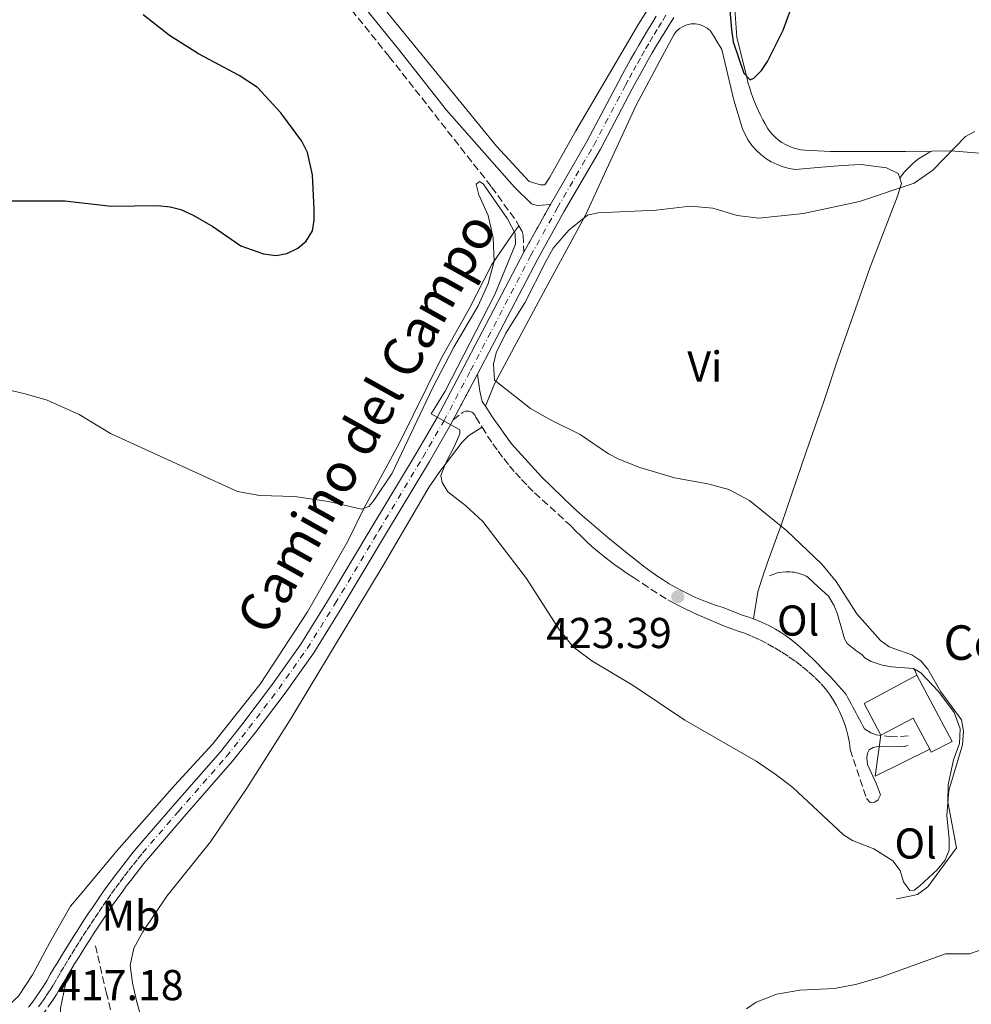
# Model space of a CAD drawing. Units: metres. Extents: x 573534 to 576979, y 4710316 to 4712664.
# Drawn here: x 576508 to 576729, y 4712255 to 4712484 of the extents above; entities that cross this region are included whole.
import ezdxf
from ezdxf.enums import TextEntityAlignment as Align

# ---------------------------------------------------------------- set-up
doc = ezdxf.new("R2010")
doc.units = ezdxf.units.M
doc.header["$MEASUREMENT"] = 0
for name, pattern in [('DGN Style 3', [2.435890702152634, 1.739921930109024, -0.6959687720436097]), ('DGN Style 4', [2.7856150101045474, 1.391937544087219, -0.6959687720436097, 0.001739921930109024, -0.6959687720436097]), ('DGN Style 5', [1.217945351076317, 0.5219765790327072, -0.6959687720436097])]:
    doc.linetypes.add(name, pattern=pattern)
for name, color, linetype, lineweight in [('Camino', 7, 'DGN Style 3', 0), ('Carretera', 9, 'Continuous', 0), ('Cierre de vial', 7, 'DGN Style 5', 0), ('corral', 7, 'Continuous', 0), ('Cota de punto acotado terreno', 7, 'Continuous', 0), ('Curva de nivel directora', 30, 'Continuous', 30), ('Curva de nivel intermedia', 30, 'Continuous', 0), ('Edificio', 1, 'Continuous', 13), ('Eje de carretera', 7, 'DGN Style 4', 0), ('Etiqueta de uso rústico', 92, 'Continuous', 0), ('Línea de asfalto', 7, 'Continuous', 13), ('Línea de cambio de uso (parcela vista)', 92, 'Continuous', 0), ('Línea de muro de contención', 1, 'Continuous', 13), ('Margen derecho', 7, 'Continuous', 0), ('Muro-pared o tapia', 1, 'Continuous', 0), ('Muro-pared o tapia (cerramiento)', 1, 'Continuous', 0), ('Punto acotado terreno (símbolo)', 7, 'Continuous', 0), ('Vaguada', 142, 'DGN Style 3', 13)]:
    doc.layers.add(name, color=color, linetype=linetype, lineweight=lineweight)
doc.styles.add('Style-Arial', font='arial.ttf')

# ---------------------------------------------------------------- blocks, each defined once
blk = doc.blocks.new('5PATER')
at = {"layer": 'Punto acotado terreno (símbolo)', "linetype": 'Continuous', "lineweight": 0}
h = blk.add_hatch(color=51, dxfattribs=at)
edge = h.paths.add_edge_path()
edge.add_ellipse((0, 0), major_axis=(-0.1095731443231308, -0.1110710700762829), ratio=0.9994222409660317, start_angle=0, end_angle=360)

msp = doc.modelspace()

# ---------------------------------------------------------------- linework, layer by layer
at = {"layer": 'Camino', "color": 7, "linetype": 'DGN Style 3', "lineweight": 0, "extrusion": (-0.0406756122879896, -0.08706008318001243, 0.995372310485723), "elevation": -433290.3326311667, "flags": 128}
msp.add_lwpolyline([(-1472186.921184365, 4492584.249805169), (-1472186.921184365, 4492585.602654014)], dxfattribs=at)
at = {"layer": 'Camino', "color": 7, "linetype": 'DGN Style 3', "lineweight": 0}
for points in [[(576463.2399999984, 4712659.470000002, 430.8000000000028), (576465.9299999995, 4712653.980000001, 430.6199999999953), (576481.6099999992, 4712618.790000001, 429.6100000000008), (576485.6000000013, 4712609.440000001, 429.350000000006), (576487.5500000003, 4712606.27, 429.350000000006), (576500.0599999984, 4712590.180000001, 428.4600000000065), (576514.7699999983, 4712572.380000002, 427.5700000000071), (576521.760000002, 4712563.689999999, 426.679999999993), (576541.8399999985, 4712539.710000004, 425.5399999999937), (576565.2399999986, 4712510.540000001, 424.0200000000041), (576593.9299999994, 4712475.100000001, 422.7500000000001), (576617.6700000014, 4712444.869999999, 422.6199999999953), (576623.350000001, 4712436.99, 422.2400000000054), (576623.9699999979, 4712435.900000001, 422.300000000003)], [(576623.9699999979, 4712435.900000001, 422.300000000003), (576624.7399999968, 4712434.550000002, 422.3699999999955), (576624.9800000004, 4712433.66, 422.3699999999955), (576625.1399999993, 4712429.75, 422.4900000000054)], [(576608.7799999998, 4712390.86, 421.5899999999965), (576610.6499999985, 4712392.32, 421.5899999999965), (576610.9300000002, 4712392.560000001, 421.6100000000008), (576611.2600000009, 4712392.74, 421.6399999999995), (576611.6099999996, 4712392.860000002, 421.6600000000035), (576611.9800000007, 4712392.91, 421.6900000000023), (576612.3599999984, 4712392.890000002, 421.7200000000012), (576612.7199999982, 4712392.800000001, 421.7500000000002), (576613.0599999981, 4712392.650000001, 421.7700000000042), (576613.3700000009, 4712392.430000001, 421.8000000000029), (576613.629999998, 4712392.160000001, 421.8200000000072), (576613.8299999969, 4712391.850000001, 421.8300000000018), (576613.9799999989, 4712391.510000001, 421.8500000000058), (576615.4499999996, 4712389.170000001, 421.979999999996)], [(576615.4499999996, 4712389.170000001, 421.979999999996), (576616.7399999971, 4712387.119999999, 422.100000000006), (576617.9299999984, 4712385.34, 422.229999999996), (576619.1700000013, 4712383.600000001, 422.3699999999955), (576620.4600000009, 4712381.900000002, 422.4999999999999), (576621.7999999998, 4712380.230000001, 422.6300000000048), (576623.1900000002, 4712378.600000001, 422.7599999999948), (576624.6200000006, 4712377.020000001, 422.8899999999995), (576626.1000000003, 4712375.470000002, 423.0099999999947), (576627.6200000002, 4712373.970000002, 423.1399999999995), (576635.9899999987, 4712366.330000003, 423.8999999999942), (576637.1800000002, 4712365.090000001, 424.0099999999949), (576638.3999999983, 4712363.870000001, 424.100000000006), (576639.6499999977, 4712362.690000001, 424.179999999993), (576640.9200000018, 4712361.53, 424.2499999999999), (576642.2199999981, 4712360.410000001, 424.2899999999937), (576643.5500000003, 4712359.310000001, 424.3300000000018), (576644.8999999982, 4712358.24, 424.3500000000058), (576646.2699999983, 4712357.210000002, 424.3500000000058), (576647.670000002, 4712356.210000001, 424.3399999999965), (576649.0899999992, 4712355.24, 424.3200000000069), (576650.5399999997, 4712354.300000002, 424.2799999999989), (576658.4999999992, 4712349.100000001, 424.2799999999989), (576660.0599999971, 4712348.28, 424.270000000004), (576661.6399999997, 4712347.480000001, 424.270000000004), (576663.2199999976, 4712346.710000001, 424.2799999999989), (576664.8200000003, 4712345.949999999, 424.2799999999989), (576666.4299999997, 4712345.230000001, 424.2899999999937), (576668.0500000002, 4712344.529999999, 424.3000000000029), (576669.6799999997, 4712343.850000001, 424.3200000000069), (576671.3200000002, 4712343.190000001, 424.3300000000018), (576672.9699999975, 4712342.560000001, 424.3500000000058), (576674.6299999983, 4712341.960000002, 424.3800000000048), (576676.3000000002, 4712341.380000004, 424.4100000000035), (576678.1000000017, 4712340.640000001, 424.5000000000001), (576679.8699999999, 4712339.82, 424.5800000000018), (576681.6199999999, 4712338.950000001, 424.6399999999995), (576683.3200000009, 4712338.000000001, 424.6900000000023), (576684.9899999984, 4712336.99, 424.7200000000012), (576686.62, 4712335.92, 424.729999999996), (576688.2100000015, 4712334.790000001, 424.7200000000012), (576689.7499999994, 4712333.600000001, 424.6999999999971), (576691.2499999991, 4712332.340000001, 424.6600000000037), (576692.6999999997, 4712331.040000003, 424.6100000000007), (576694.1000000011, 4712329.680000002, 424.5299999999988), (576695.0899999992, 4712328.49, 424.4799999999959), (576696.0100000022, 4712327.260000001, 424.4100000000035), (576696.8599999994, 4712325.970000001, 424.3500000000058), (576697.6399999994, 4712324.640000001, 424.270000000004), (576698.3399999992, 4712323.26, 424.199999999997), (576698.9600000004, 4712321.850000001, 424.1100000000006), (576699.4999999992, 4712320.41, 424.029999999999), (576699.9599999996, 4712318.939999999, 423.9400000000024), (576700.3399999996, 4712317.439999999, 423.8399999999966), (576700.6399999991, 4712315.930000001, 423.7500000000001), (576700.8400000002, 4712314.400000001, 423.6399999999994), (576704.5799999975, 4712303.020000001, 422.8800000000047), (576705.4699999993, 4712302.130000001, 423.0099999999947), (576706.4499999983, 4712302.210000001, 423.0099999999947), (576707.260000002, 4712302.689999999, 423.0099999999947)], [(576714.2499999991, 4712317.570000002, 422.7599999999948), (576710.4299999992, 4712317.320000002, 422.7599999999948), (576706.8599999996, 4712317.810000001, 423.1399999999995), (576705.6399999993, 4712318.300000002, 423.3899999999995)]]:
    msp.add_polyline3d(points, dxfattribs=at)
at = {"layer": 'Carretera', "color": 9, "linetype": 'Continuous', "lineweight": 0}
for points in [[(576510.2499999991, 4712254.640000002, 419.2299999999959), (576511.1700000024, 4712255.820000002, 419.2200000000012), (576512.0599999996, 4712257.02, 419.2100000000065), (576512.9100000013, 4712258.250000001, 419.1999999999971), (576513.7199999981, 4712259.500000001, 419.2100000000065), (576514.4899999992, 4712260.779999999, 419.2200000000012), (576515.3299999974, 4712262.23, 419.1999999999971), (576516.1799999991, 4712263.67, 419.1900000000023), (576517.0399999997, 4712265.109999998, 419.1699999999983), (576517.9099999992, 4712266.540000001, 419.1600000000035), (576518.7800000008, 4712267.970000001, 419.1499999999942), (576519.6599999992, 4712269.390000002, 419.1399999999995), (576520.550000001, 4712270.810000001, 419.1300000000047), (576521.4499999996, 4712272.220000001, 419.1199999999953), (576522.3599999994, 4712273.630000002, 419.1100000000006), (576523.2800000003, 4712275.029999998, 419.1000000000058), (576524.199999999, 4712276.430000001, 419.0899999999965), (576525.1499999987, 4712277.849999999, 419.0800000000018), (576526.11, 4712279.26, 419.070000000007), (576527.0799999977, 4712280.660000001, 419.070000000007), (576528.0599999991, 4712282.060000001, 419.0899999999965), (576529.0599999982, 4712283.439999999, 419.1100000000006), (576530.0799999974, 4712284.82, 419.1399999999995), (576531.100000001, 4712286.180000001, 419.1699999999983), (576532.1400000005, 4712287.540000001, 419.2200000000012), (576533.190000001, 4712288.88, 419.2700000000041), (576534.2600000016, 4712290.220000001, 419.3399999999965), (576535.339999999, 4712291.540000002, 419.4100000000035), (576543.6700000018, 4712301.210000001, 419.2799999999988), (576554.7600000027, 4712313.890000002, 419.4700000000012), (576559.9600000017, 4712320.480000001, 419.6000000000058), (576566.8700000007, 4712329.58, 419.7899999999936), (576573.4100000008, 4712338.840000001, 419.9799999999959), (576579.8700000005, 4712349.210000002, 420.2299999999959), (576589.9899999992, 4712366.109999999, 420.679999999993), (576600.149999998, 4712383.060000001, 421.1199999999953), (576605.0199999985, 4712391.430000001, 421.570000000007), (576611.1999999988, 4712403.130000001, 421.820000000007), (576625.1399999997, 4712429.75, 422.4900000000052), (576631.3099999988, 4712440.850000001, 422.5599999999977), (576639.7600000021, 4712455.4, 422.9400000000023), (576647.1200000005, 4712469.300000002, 423.3899999999995), (576648.0300000003, 4712471.009999999, 423.4499999999971), (576648.9600000001, 4712472.720000001, 423.5200000000041), (576649.9099999999, 4712474.42, 423.5800000000018), (576650.86, 4712476.119999998, 423.6499999999942), (576651.8299999977, 4712477.800000002, 423.7100000000065), (576652.8200000001, 4712479.480000001, 423.7799999999989), (576653.8099999981, 4712481.15, 423.8399999999965), (576654.8200000006, 4712482.810000001, 423.8999999999942), (576655.8399999999, 4712484.470000002, 423.9600000000065)], [(576659.899999999, 4712484.189999999, 424.0200000000041), (576658.8799999997, 4712482.569999999, 423.9600000000065), (576657.8799999984, 4712480.939999999, 423.8999999999942), (576656.8799999993, 4712479.300000002, 423.8399999999965), (576655.8999999979, 4712477.660000001, 423.7799999999989), (576654.9300000002, 4712476, 423.7100000000065), (576653.9800000002, 4712474.34, 423.6499999999942), (576653.0300000003, 4712472.67, 423.5800000000018), (576652.1000000027, 4712471, 423.5200000000041), (576651.1900000006, 4712469.310000001, 423.4499999999971), (576650.280000001, 4712467.619999998, 423.3899999999995), (576642.8999999982, 4712453.659999999, 422.9400000000023), (576634.4299999991, 4712439.079999999, 422.5599999999977), (576628.3000000002, 4712428.050000001, 422.4900000000052), (576614.3700000006, 4712401.460000001, 421.820000000007), (576608.7800000004, 4712390.859999999, 421.5899999999965), (576608.1600000013, 4712389.689999999, 421.570000000007), (576603.2300000003, 4712381.230000001, 421.1199999999953), (576593.0599999981, 4712364.270000001, 420.679999999993), (576582.9300000004, 4712347.340000001, 420.2299999999959), (576576.3999999992, 4712336.86, 419.9799999999959), (576569.7600000007, 4712327.460000001, 419.7899999999936), (576562.8000000004, 4712318.279999999, 419.6000000000058), (576557.5199999987, 4712311.600000001, 419.4700000000012), (576546.3700000019, 4712298.859999999, 419.2799999999988), (576538.0900000005, 4712289.239999999, 419.4100000000035), (576537.0500000011, 4712287.970000001, 419.3399999999965), (576536.0000000006, 4712286.66, 419.2700000000041), (576534.969999998, 4712285.34, 419.2200000000012), (576533.9599999998, 4712284.020000001, 419.1699999999983), (576532.9499999996, 4712282.680000001, 419.1399999999995), (576531.9600000016, 4712281.329999999, 419.1100000000006), (576530.9800000004, 4712279.980000001, 419.0899999999965), (576530.0100000026, 4712278.609999999, 419.070000000007), (576529.0599999982, 4712277.23, 419.070000000007), (576528.1200000016, 4712275.849999999, 419.0800000000018), (576527.1900000018, 4712274.440000001, 419.0899999999965), (576526.2699999987, 4712273.060000001, 419.1000000000058), (576525.3700000001, 4712271.680000001, 419.1100000000006), (576524.4699999993, 4712270.290000002, 419.1199999999953), (576523.5799999975, 4712268.890000001, 419.1300000000047), (576522.699999999, 4712267.490000002, 419.1399999999995), (576521.8299999973, 4712266.09, 419.1499999999942), (576520.969999999, 4712264.680000001, 419.1600000000035), (576520.1099999985, 4712263.26, 419.1699999999983), (576519.2600000014, 4712261.840000001, 419.1900000000023), (576518.4299999998, 4712260.42, 419.1600000000035), (576517.5699999994, 4712258.949999998, 419.1399999999995), (576516.7600000025, 4712257.600000001, 419.1199999999953), (576515.8900000007, 4712256.250000001, 419.1100000000006), (576514.980000001, 4712254.939999999, 418.6999999999971)]]:
    msp.add_polyline3d(points, dxfattribs=at)
at = {"layer": 'Cierre de vial', "color": 7, "linetype": 'DGN Style 5', "lineweight": 0, "extrusion": (-0.002677928972687582, -0.004817668007119804, 0.9999848092703162), "elevation": -23824.59962909198, "flags": 128}
msp.add_lwpolyline([(576624.2037826785, 4712369.658179142), (576630.3739480105, 4712380.758307959)], dxfattribs=at)
at = {"layer": 'Cierre de vial', "color": 7, "linetype": 'DGN Style 5', "lineweight": 0, "extrusion": (-0.00895118912263381, -0.01697363232743101, 0.99981586905735), "elevation": -84726.21170810172, "flags": 128}
msp.add_lwpolyline([(-1688149.724685843, 4436448.743805733), (-1688149.724685843, 4436460.729672411)], dxfattribs=at)
at = {"layer": 'Cierre de vial', "color": 7, "linetype": 'DGN Style 5', "lineweight": 0}
msp.add_polyline3d([(576508.7100000008, 4712247.660000001, 419.3699999999955), (576509.8399999996, 4712248.790000003, 419.3200000000071), (576510.9400000015, 4712249.960000002, 419.2899999999937), (576512.0100000021, 4712251.15, 419.2599999999947), (576513.0399999982, 4712252.380000002, 419.229999999996), (576514.0199999993, 4712253.650000001, 419.2200000000012), (576514.9800000004, 4712254.939999999, 419.2100000000063), (576515.8900000001, 4712256.250000001, 419.1999999999972), (576516.760000002, 4712257.600000001, 419.2100000000063), (576517.5699999988, 4712258.949999999, 419.2200000000012), (576518.4299999994, 4712260.42, 419.1999999999972), (576519.2600000009, 4712261.840000002, 419.1900000000023)], dxfattribs=at)
at = {"layer": 'Curva de nivel directora', "color": 30, "linetype": 'Continuous', "lineweight": 30, "elevation": 425, "flags": 128}
for points in [[(576672.8200000001, 4712486.730000002), (576673.3099999996, 4712481.37), (576673.7099999996, 4712478.560000001), (576676.1900000006, 4712471.28), (576677.5999999989, 4712469.710000001), (576678.4999999997, 4712470.130000001), (576680.2499999999, 4712471.920000002), (576681.649999999, 4712474), (576685.2599999988, 4712481.210000001), (576689.9399999992, 4712494.039999999)], [(576499.779999999, 4712441.640000002), (576518.6799999997, 4712441.630000001), (576529.4600000001, 4712440.400000001), (576540.2699999993, 4712440.610000002), (576543.1100000002, 4712440.28), (576545.6000000002, 4712439.640000002), (576548.4199999988, 4712438.380000001), (576552.9800000008, 4712435.689999999), (576559.5199999987, 4712431.199999999), (576564.7800000003, 4712429.410000001), (576567.7199999996, 4712428.960000002), (576570.1600000004, 4712429.460000002), (576572.7399999998, 4712430.66), (576574.6699999988, 4712432.33), (576576.0900000003, 4712434.710000004), (576576.5099999984, 4712437.170000001), (576576.5199999994, 4712439.710000004), (576576.1500000006, 4712447.690000001), (576574.9300000003, 4712452.910000001), (576573.6799999987, 4712455.52), (576568.8199999993, 4712462.090000002), (576563.3399999987, 4712467.920000001), (576559.1499999999, 4712470.75), (576549.7099999984, 4712475.740000002), (576542.9899999995, 4712480.000000002), (576536.8699999996, 4712484.83)]]:
    msp.add_lwpolyline(points, dxfattribs=at)
at = {"layer": 'Curva de nivel intermedia', "color": 30, "linetype": 'Continuous', "lineweight": 0, "flags": 128}
for points, elevation in [([(576715.6200000015, 4712281.8), (576716.9699999993, 4712282.77), (576721.0100000005, 4712286.5), (576722.8000000009, 4712288.659999999), (576723.770000001, 4712291.08), (576723.7900000011, 4712293.579999999), (576723.200000001, 4712299.07), (576723.6799999994, 4712304.909999999), (576726.86, 4712315.510000001), (576727.1300000005, 4712318.65), (576726.640000001, 4712321.279999999), (576721.8200000019, 4712327.769999998), (576718.7999999999, 4712333.029999999), (576717.1900000006, 4712334.960000001), (576715.1299999999, 4712336.38), (576709.8800000015, 4712338.230000001), (576707.8499999997, 4712339.699999999), (576702.32, 4712345.899999999), (576697.5900000003, 4712353.37), (576694.2300000008, 4712357.359999999), (576686.0800000014, 4712365.21), (576677.4500000014, 4712372.140000001), (576672.6500000001, 4712374.749999999), (576667.7900000009, 4712376.019999999), (576660.0500000004, 4712377.439999999), (576652.0500000007, 4712379.84), (576647.1600000003, 4712381.73), (576644.7400000016, 4712383.009999998), (576638.2300000006, 4712387.51), (576631.1400000006, 4712390.92), (576626.7100000004, 4712393.529999999), (576618.350000001, 4712400.060000001), (576618.1100000017, 4712403.78), (576618.7199999997, 4712406.38), (576620.9500000004, 4712410.960000002), (576625.3800000006, 4712418), (576630.2000000018, 4712427.56), (576631.9400000008, 4712430.710000002), (576635.5599999996, 4712434.9), (576639.8800000001, 4712438.329999999), (576642.320000001, 4712438.859999998), (576655.8000000013, 4712439.489999999), (576663.6900000017, 4712440.460000002), (576668.9500000009, 4712439.99), (576674.5800000014, 4712438.289999999), (576679.6200000016, 4712437.63), (576689.9900000007, 4712438.760000001), (576702.9700000006, 4712441.53), (576715.6799999997, 4712445.759999999), (576720.0000000002, 4712448.79), (576727.5300000005, 4712456.57), (576729.7400000012, 4712457.779999999)], 420.0000000000001), ([(576493.7100000004, 4712400.600000001), (576509.5199999999, 4712396.9), (576514.5800000004, 4712395.439999999), (576522.0000000012, 4712392.099999999), (576529.27, 4712387.680000001), (576558.7400000008, 4712374.28), (576563.940000002, 4712373.33), (576571.9200000018, 4712373.100000001), (576579.8000000007, 4712371.939999999), (576587.5000000009, 4712370.130000002), (576589.2199999997, 4712370.789999999), (576590.3799999999, 4712372.17), (576594.5700000008, 4712378.529999999), (576603.9400000006, 4712398.239999999), (576608.9000000006, 4712407.710000002), (576614.5600000002, 4712417.289999999), (576616.8700000012, 4712422.49), (576618.2500000005, 4712427.640000001), (576618.0300000012, 4712433.079999999), (576616.850000001, 4712438.26), (576614.6900000019, 4712443.079999999), (576614.1100000008, 4712445.52), (576614.8799999997, 4712446.17), (576615.7000000001, 4712445.640000001), (576621.3500000006, 4712437.5), (576623.1200000008, 4712434.109999999), (576623.2300000003, 4712431.59), (576618.4200000003, 4712419.980000001), (576606.9300000013, 4712397.550000001), (576603.6400000012, 4712392.230000001), (576610.3199999998, 4712388.55), (576610.2900000009, 4712387.600000001), (576608.9699999999, 4712384.58), (576607.0200000008, 4712380.919999998), (576605.9200000011, 4712377.999999999), (576606.2200000006, 4712376.32), (576607.5000000013, 4712374.180000001), (576611.6000000007, 4712371.03), (576615.5999999995, 4712367.269999999), (576625.7300000016, 4712354.060000001), (576633.3300000011, 4712342.21), (576636.6000000011, 4712338.249999999), (576640.9199999995, 4712334.949999999), (576650.4700000006, 4712329.23), (576662.450000001, 4712321.239999999), (576679.0200000004, 4712311.699999999), (576683.3299999998, 4712308.76), (576687.5099999997, 4712305.589999998), (576699.28, 4712294.66), (576701.360000001, 4712293.269999998), (576706.3200000009, 4712291.350000001), (576710.7100000008, 4712288.579999999), (576712.4200000007, 4712286.350000001), (576713.1900000018, 4712283.720000001), (576714.6200000001, 4712281.739999999), (576715.6200000015, 4712281.8)], 420.0000000000001), ([(576730.7100000012, 4712267.76), (576728.4900000016, 4712267.009999999), (576722.9500000007, 4712267.039999999), (576707.89, 4712261.600000001), (576702.3300000011, 4712259.99), (576697.1600000011, 4712259.000000001), (576689.1600000014, 4712258.58), (576683.8300000007, 4712257.689999999), (576679.0400000005, 4712255.810000001), (576676.7899999997, 4712254.279999999)], 415)]:
    msp.add_lwpolyline(points, dxfattribs=dict(at, elevation=elevation))
at = {"layer": 'Edificio', "color": 51, "linetype": 'Continuous', "lineweight": 13, "elevation": 427.3999999999942, "flags": 128}
msp.add_lwpolyline([(576707.9500000002, 4712317.730000001), (576704.0300000003, 4712325.119999999), (576716.3099999996, 4712331.630000001)], dxfattribs=at)
at = {"layer": 'Edificio', "color": 51, "linetype": 'Continuous', "lineweight": 13, "extrusion": (0.1114080722948069, -0.1157240269177706, 0.9870137744841713), "elevation": -480656.6131578034, "flags": 128}
msp.add_lwpolyline([(3683679.061477927, 2956009.243607226), (3683681.316627148, 2956017.211950967), (3683673.181497958, 2956019.577553015)], dxfattribs=at)
at = {"layer": 'Edificio', "color": 1, "linetype": 'Continuous', "lineweight": 13}
msp.add_polyline3d([(576719.2599999999, 4712314.460000001, 425.7400000000052), (576715.4299999997, 4712321.689999999, 427.0200000000041), (576707.9500000002, 4712317.730000001, 427.3999999999942), (576704.0300000003, 4712325.119999999, 427.3999999999942), (576716.3099999996, 4712331.630000001, 427.3999999999942), (576724.4299999997, 4712316.300000001, 425.6199999999953), (576719.6299999999, 4712313.76, 425.6199999999953)], close=True, dxfattribs=at)
at = {"layer": 'Edificio', "color": 51, "linetype": 'Continuous', "lineweight": 13}
msp.add_polyline3d([(576716.3099999996, 4712331.630000001, 427.3999999999942), (576724.4299999997, 4712316.300000001, 425.6199999999953), (576719.6299999999, 4712313.76, 425.6199999999953), (576719.2599999999, 4712314.460000001, 425.7400000000052)], dxfattribs=at)
at = {"layer": 'Eje de carretera', "color": 7, "linetype": 'DGN Style 4', "lineweight": 0}
msp.add_polyline3d([(576512.6, 4712254.730000001, 418.2400000000052), (576513.5199999987, 4712255.980000001, 418.9499999999972), (576514.3999999971, 4712257.25, 419.1600000000036), (576515.2399999975, 4712258.550000001, 419.1600000000036), (576516.030000001, 4712259.87, 419.1799999999931), (576516.8799999983, 4712261.32, 419.1999999999972), (576517.7199999986, 4712262.76, 419.1900000000023), (576518.5799999969, 4712264.190000001, 419.1699999999983), (576519.4400000019, 4712265.61, 419.1600000000036), (576520.3099999991, 4712267.029999999, 419.1499999999942), (576521.1799999987, 4712268.439999999, 419.1399999999994), (576522.0700000006, 4712269.850000001, 419.1300000000047), (576522.9600000001, 4712271.250000002, 419.1199999999953), (576523.8699999999, 4712272.65, 419.1100000000007), (576524.7800000019, 4712274.040000001, 419.1000000000058), (576525.6999999982, 4712275.430000002, 419.0899999999966), (576526.6399999993, 4712276.850000001, 419.0800000000019), (576527.579999998, 4712278.25, 419.070000000007), (576528.5500000003, 4712279.640000002, 419.070000000007), (576529.5199999983, 4712281.02, 419.0899999999966), (576530.5100000005, 4712282.390000002, 419.1100000000007), (576531.510000002, 4712283.750000001, 419.1399999999994), (576532.5300000011, 4712285.100000001, 419.1699999999983), (576533.559999997, 4712286.439999999, 419.2200000000012), (576534.600000001, 4712287.77, 419.2700000000042), (576535.6499999971, 4712289.090000001, 419.3399999999966), (576536.7100000009, 4712290.390000002, 419.4100000000035), (576545.0199999991, 4712300.040000001, 419.2799999999988), (576556.1399999991, 4712312.75, 419.4700000000012), (576561.3799999984, 4712319.380000002, 419.600000000006), (576568.3099999975, 4712328.520000001, 419.7899999999938), (576574.899999999, 4712337.850000001, 419.9799999999959), (576581.3999999989, 4712348.27, 420.229999999996), (576591.530000001, 4712365.189999999, 420.679999999993), (576601.6899999998, 4712382.140000001, 421.1199999999956), (576606.5899999995, 4712390.560000001, 421.570000000007), (576612.7899999976, 4712402.300000003, 421.8200000000072), (576626.7199999995, 4712428.900000001, 422.4900000000054), (576632.8700000006, 4712439.970000002, 422.5599999999978), (576641.3299999986, 4712454.529999999, 422.9400000000023), (576648.699999998, 4712468.460000002, 423.3899999999995), (576649.61, 4712470.16, 423.4499999999972), (576650.5300000008, 4712471.859999999, 423.5200000000042), (576651.4699999974, 4712473.550000001, 423.5800000000018), (576652.4200000018, 4712475.230000002, 423.6499999999942), (576653.3799999984, 4712476.900000001, 423.7100000000063), (576654.3599999996, 4712478.570000002, 423.7799999999988), (576655.3500000021, 4712480.230000002, 423.8399999999966), (576656.3500000013, 4712481.87, 423.8999999999942), (576657.3599999994, 4712483.52, 423.9600000000065), (576658.3899999997, 4712485.150000001, 424.0200000000041)], dxfattribs=at)
at = {"layer": 'Línea de asfalto', "color": 7, "linetype": 'Continuous', "lineweight": 13}
for points in [[(576614.37, 4712401.460000002, 421.8200000000072), (576628.2999999997, 4712428.050000002, 422.4900000000054), (576634.4299999987, 4712439.08, 422.5599999999978), (576642.8999999977, 4712453.66, 422.9400000000023), (576650.2800000005, 4712467.619999999, 423.3899999999995), (576651.1900000002, 4712469.310000001, 423.4499999999972), (576652.1000000021, 4712471.000000001, 423.5200000000042), (576653.0299999998, 4712472.67, 423.5800000000018), (576653.9799999996, 4712474.34, 423.6499999999942), (576654.9299999997, 4712476.000000001, 423.7100000000063), (576655.8999999975, 4712477.660000001, 423.7799999999988), (576656.8799999988, 4712479.300000003, 423.8399999999966), (576657.8799999978, 4712480.940000001, 423.8999999999942), (576658.8799999993, 4712482.57, 423.9600000000065), (576659.8999999985, 4712484.190000001, 424.0200000000041)], [(576631.3099999982, 4712440.850000001, 422.5599999999978), (576639.7600000016, 4712455.400000001, 422.9400000000023), (576647.1199999999, 4712469.300000002, 423.3899999999995), (576648.0299999998, 4712471.01, 423.4499999999972), (576648.9599999995, 4712472.720000002, 423.5200000000042), (576649.9099999995, 4712474.420000001, 423.5800000000018), (576650.8599999994, 4712476.119999999, 423.6499999999942), (576651.8299999973, 4712477.800000003, 423.7100000000063), (576652.8199999996, 4712479.480000001, 423.7799999999988), (576653.8099999976, 4712481.15, 423.8399999999966), (576654.8200000001, 4712482.810000001, 423.8999999999942), (576655.8399999995, 4712484.470000003, 423.9600000000065)], [(576510.2499999986, 4712254.640000002, 419.229999999996), (576511.1700000018, 4712255.820000002, 419.2200000000012), (576512.0599999991, 4712257.020000001, 419.2100000000063), (576512.9100000008, 4712258.250000002, 419.1999999999972), (576513.7199999976, 4712259.500000001, 419.2100000000063), (576514.4899999987, 4712260.779999999, 419.2200000000012), (576515.3299999969, 4712262.230000001, 419.1999999999972), (576516.1799999987, 4712263.67, 419.1900000000023), (576517.0399999992, 4712265.109999999, 419.1699999999983), (576517.9099999985, 4712266.540000002, 419.1600000000036), (576518.7800000003, 4712267.970000001, 419.1499999999942), (576519.6599999988, 4712269.390000002, 419.1399999999994), (576520.5500000005, 4712270.810000001, 419.1300000000047), (576521.4499999991, 4712272.220000002, 419.1199999999953), (576522.3599999989, 4712273.630000002, 419.1100000000007), (576523.2799999998, 4712275.029999999, 419.1000000000058), (576524.1999999983, 4712276.430000001, 419.0899999999966), (576525.1499999983, 4712277.850000001, 419.0800000000019), (576526.1099999994, 4712279.26, 419.070000000007), (576527.0799999973, 4712280.660000003, 419.070000000007), (576528.0599999985, 4712282.060000001, 419.0899999999966), (576529.0599999976, 4712283.439999999, 419.1100000000007), (576530.0799999969, 4712284.820000002, 419.1399999999994), (576531.1000000006, 4712286.180000001, 419.1699999999983), (576532.1399999999, 4712287.540000002, 419.2200000000012), (576533.1900000006, 4712288.880000001, 419.2700000000042), (576534.2600000012, 4712290.220000002, 419.3399999999966), (576535.3399999985, 4712291.540000003, 419.4100000000035), (576543.6700000013, 4712301.210000002, 419.2799999999988), (576554.7600000022, 4712313.890000002, 419.4700000000012), (576559.9600000012, 4712320.480000001, 419.600000000006), (576566.8700000002, 4712329.580000001, 419.7899999999938), (576573.4100000004, 4712338.840000001, 419.9799999999959), (576579.87, 4712349.210000004, 420.229999999996), (576589.9899999987, 4712366.11, 420.679999999993), (576600.1499999977, 4712383.060000002, 421.1199999999956), (576605.019999998, 4712391.430000001, 421.570000000007), (576611.1999999983, 4712403.130000002, 421.8200000000072), (576625.1399999993, 4712429.75, 422.4900000000054)], [(576519.2600000009, 4712261.840000002, 419.1900000000023), (576520.109999998, 4712263.260000001, 419.1699999999983), (576520.9699999986, 4712264.680000001, 419.1600000000036), (576521.8299999969, 4712266.090000001, 419.1499999999942), (576522.6999999986, 4712267.490000002, 419.1399999999994), (576523.579999997, 4712268.890000002, 419.1300000000047), (576524.4699999989, 4712270.290000003, 419.1199999999953), (576525.3699999996, 4712271.680000001, 419.1100000000007), (576526.2699999983, 4712273.060000002, 419.1000000000058), (576527.1900000012, 4712274.440000001, 419.0899999999966), (576528.120000001, 4712275.850000001, 419.0800000000019), (576529.0599999976, 4712277.230000001, 419.070000000007), (576530.0100000021, 4712278.609999999, 419.070000000007), (576530.98, 4712279.980000002, 419.0899999999966), (576531.9600000011, 4712281.33, 419.1100000000007), (576532.9499999991, 4712282.680000001, 419.1399999999994), (576533.9599999995, 4712284.020000001, 419.1699999999983), (576534.9699999975, 4712285.34, 419.2200000000012), (576536.0000000001, 4712286.660000001, 419.2700000000042), (576537.0500000007, 4712287.970000001, 419.3399999999966), (576538.0900000001, 4712289.24, 419.4100000000035), (576546.3700000015, 4712298.86, 419.2799999999988), (576557.5199999983, 4712311.600000001, 419.4700000000012), (576562.7999999999, 4712318.279999999, 419.600000000006), (576569.7600000004, 4712327.460000002, 419.7899999999938), (576576.3999999987, 4712336.86, 419.9799999999959), (576582.9299999999, 4712347.340000002, 420.229999999996), (576593.0599999976, 4712364.270000001, 420.679999999993), (576603.23, 4712381.230000001, 421.1199999999956), (576608.1600000008, 4712389.689999999, 421.570000000007), (576608.7799999998, 4712390.86, 421.5899999999965)]]:
    msp.add_polyline3d(points, dxfattribs=at)
at = {"layer": 'Línea de cambio de uso (parcela vista)', "color": 92, "linetype": 'Continuous', "lineweight": 0}
for points in [[(576535.6699999999, 4712560.029999999, 425.4100000000035), (576537.7800000003, 4712557.92, 425.1600000000035), (576548.9100000003, 4712541.66, 424.1399999999995), (576570.4500000002, 4712514.439999999, 423.5099999999948), (576592.3099999996, 4712486.810000001, 422.75), (576618.8099999996, 4712454.380000001, 422.3699999999953), (576626.3700000001, 4712446.17, 422.3699999999953), (576628.9699999997, 4712445.359999999, 422.3699999999953), (576630.0199999996, 4712445.359999999, 422.3699999999953), (576631.1600000003, 4712447.15, 422.3699999999953), (576637.1799999997, 4712457.880000001, 422.8699999999953), (576651.4800000004, 4712482.26, 423.8899999999995), (576664.0800000001, 4712502.49, 425.0299999999989), (576669.5999999996, 4712512.730000001, 425.9199999999983), (576672.2000000002, 4712517.369999999, 426.179999999993), (576680.4900000002, 4712531.59, 427.8300000000018), (576689.3499999996, 4712549.230000001, 428.4600000000065), (576696.0899999999, 4712561.09, 429.2200000000012), (576703.9800000004, 4712572.470000001, 429.7299999999959), (576708.2599999999, 4712579.619999999, 430.7799999999989)], [(576719.7699999996, 4712453.189999999, 421.8899999999995), (576713.6399999997, 4712453.119999999, 422.7799999999989), (576696.2300000004, 4712453.07, 424.3099999999977), (576690.2999999998, 4712453.380000001, 425.1999999999971), (576689.3600000005, 4712453.5, 425.2700000000041), (576688.4400000004, 4712453.710000001, 425.3500000000058), (576687.54, 4712453.980000001, 425.429999999993), (576686.6600000003, 4712454.33, 425.5099999999948), (576685.8099999996, 4712454.74, 425.6000000000058), (576685, 4712455.230000001, 425.679999999993), (576684.2300000004, 4712455.77, 425.7599999999948), (576683.5, 4712456.380000001, 425.8500000000058), (576682.8300000001, 4712457.039999999, 425.929999999993), (576682.2100000001, 4712457.75, 426.0099999999948), (576681.6500000004, 4712458.52, 426.0899999999965), (576681.0899999999, 4712459.49, 426.0800000000018), (576680.5499999998, 4712460.49, 426.0800000000018), (576680.04, 4712461.5, 426.0899999999965), (576679.5499999998, 4712462.52, 426.1000000000058), (576679.0899999999, 4712463.550000001, 426.1199999999953), (576678.6500000004, 4712464.59, 426.1399999999995), (576678.25, 4712465.65, 426.1699999999983), (576677.8700000001, 4712466.710000001, 426.1999999999971), (576677.5199999996, 4712467.779999999, 426.2400000000052), (576677.1900000004, 4712468.869999999, 426.2899999999936), (576676.9000000004, 4712469.960000001, 426.3399999999965), (576674.5599999996, 4712479.66, 426.7200000000012), (576673.8600000005, 4712489.430000001, 426.9700000000012)], [(576616.2300000004, 4712394.029999999, 421.8500000000058), (576618.3399999999, 4712399.230000001, 420.9600000000065), (576621.7599999999, 4712405.57, 420.6999999999971), (576630.2100000001, 4712421.42, 420.9600000000065), (576639.4699999997, 4712438.33, 421.7200000000012), (576645.6500000004, 4712451.82, 422.8600000000006), (576651.1799999997, 4712463.850000001, 423.2400000000052), (576657.1100000005, 4712474.980000001, 424.2599999999948), (576659.4699999997, 4712479.289999999, 424.3899999999995), (576659.9100000003, 4712480.16, 424.3899999999995), (576660.5, 4712480.939999999, 424.3899999999995), (576661.2300000004, 4712481.600000001, 424.3899999999995), (576662.0599999996, 4712482.119999999, 424.3899999999995), (576662.9699999997, 4712482.49, 424.3899999999995), (576663.9400000004, 4712482.680000001, 424.3899999999995), (576664.9199999999, 4712482.689999999, 424.3899999999995), (576665.8899999997, 4712482.529999999, 424.3899999999995), (576666.8099999996, 4712482.199999999, 424.3899999999995), (576667.6600000003, 4712481.710000001, 424.3899999999995), (576668.4100000003, 4712481.08, 424.3899999999995), (576671.0899999999, 4712476.77, 424.5099999999948), (576673.8499999996, 4712464.980000001, 424.6399999999995), (576675.8799999999, 4712458.4, 424.3899999999995), (576676.4699999997, 4712457.039999999, 424.2700000000041), (576677.1900000004, 4712455.74, 424.1600000000035), (576678.04, 4712454.529999999, 424.0399999999936), (576679.0099999999, 4712453.41, 423.929999999993), (576680.0899999999, 4712452.390000001, 423.820000000007), (576681.2599999999, 4712451.480000001, 423.7100000000065), (576682.5199999996, 4712450.710000001, 423.6000000000058), (576683.8600000005, 4712450.060000001, 423.5), (576685.25, 4712449.550000001, 423.4100000000035), (576686.6900000004, 4712449.189999999, 423.320000000007), (576688.1500000004, 4712448.970000001, 423.2400000000052), (576694.25, 4712449.460000001, 422.7400000000052), (576698.9600000001, 4712449.869999999, 422.3600000000006), (576703.3499999996, 4712450.109999999, 422.2299999999959), (576709.2000000002, 4712449.300000001, 421.9700000000012), (576711.9699999997, 4712448, 421.7200000000012), (576712.2999999998, 4712446.949999999, 421.7799999999989)], [(576712.2999999998, 4712446.949999999, 421.7799999999989), (576712.8399999999, 4712447.67, 421.8600000000006), (576713.4100000003, 4712448.359999999, 421.9199999999983), (576714.0099999999, 4712449.02, 421.9799999999959), (576714.6399999997, 4712449.66, 422.0099999999948), (576715.29, 4712450.26, 422.0399999999936), (576715.9800000004, 4712450.84, 422.0500000000029), (576716.6900000004, 4712451.380000001, 422.0399999999936), (576717.4299999997, 4712451.880000001, 422.0299999999989), (576718.1900000004, 4712452.359999999, 421.9900000000052), (576718.9699999997, 4712452.789999999, 421.9499999999971), (576719.7699999996, 4712453.189999999, 421.8899999999995)], [(576846.75, 4712395.41, 426.7899999999936), (576837.0999999996, 4712406.529999999, 428.1199999999953), (576828.7199999997, 4712413.859999999, 428.5), (576820.5800000001, 4712420.210000001, 428.75), (576817.1799999997, 4712422.359999999, 429.0099999999948), (576813.8799999999, 4712424.76, 429.1399999999995), (576809.4500000002, 4712428.960000001, 428.8800000000047), (576803.9800000004, 4712434.789999999, 428.5), (576798.7400000002, 4712439.41, 427.7400000000052), (576793.7300000004, 4712441.980000001, 426.9700000000012), (576779.3799999999, 4712446.699999999, 425.1999999999971), (576760.2999999998, 4712449.76, 423.2899999999936), (576743.3200000003, 4712451.82, 421.2599999999948), (576730.7999999998, 4712452.689999999, 421.1300000000047), (576724.1399999997, 4712453.25, 421.2599999999948), (576719.7699999996, 4712453.189999999, 421.8899999999995)], [(576712.2999999998, 4712446.949999999, 421.7799999999989), (576712.7000000002, 4712445.720000001, 421.8500000000058), (576711.7999999998, 4712442.720000001, 421.8500000000058), (576705.4699999997, 4712426.300000001, 420.070000000007), (576698.0700000003, 4712405.41, 419.179999999993), (576694.6600000003, 4712394.930000001, 419.179999999993), (576690.6799999997, 4712383.710000001, 419.429999999993), (576684.9100000003, 4712366.65, 421.2100000000065), (576681.6600000003, 4712357.789999999, 422.8600000000006), (576680.4400000004, 4712354.140000001, 423.4700000000012), (576679.3799999999, 4712350.960000001, 424.0099999999948), (576678.3899999997, 4712344.720000001, 424.3099999999977)], [(576498.6399999997, 4712248.630000001, 420.6699999999983), (576507.9100000003, 4712257.17, 420.4199999999983), (576511.1600000003, 4712262.130000001, 420.2899999999936), (576515.2199999997, 4712269.680000001, 419.9100000000035), (576520.0099999999, 4712278.060000001, 419.5299999999989), (576522.7000000002, 4712281.220000001, 419.2799999999988), (576530.7400000002, 4712290.9, 419.1499999999942), (576544.1500000004, 4712306.09, 419.1499999999942), (576553.0099999999, 4712315.689999999, 419.3999999999942), (576563.9800000004, 4712329.58, 419.5299999999989), (576574.9500000002, 4712346.33, 420.1699999999983), (576584.2999999998, 4712362.74, 421.179999999993), (576588.1200000001, 4712370.460000001, 421.3099999999977), (576596.2400000002, 4712385.42, 422.1999999999971), (576606, 4712405.09, 423.2100000000065), (576612.4199999999, 4712416.630000001, 422.320000000007), (576617.7000000002, 4712426.869999999, 421.4400000000023), (576622.5800000001, 4712434.02, 421.179999999993), (576623.9699999997, 4712435.9, 422.3000000000029)], [(576536.3799999999, 4712252.230000001, 417.0800000000018), (576535.3300000001, 4712256.130000001, 417.0800000000018), (576534.3499999996, 4712260.279999999, 417.0800000000018), (576533.8600000005, 4712264.34, 417.0800000000018), (576534.6799999997, 4712268.32, 417.3300000000018), (576536.79, 4712272.140000001, 417.4600000000065), (576542.3200000003, 4712280.430000001, 417.5899999999965), (576552.4800000004, 4712293.029999999, 418.2200000000012), (576560.9299999997, 4712305.470000001, 419.1100000000006), (576570.9199999999, 4712321.32, 419.75), (576581, 4712337.980000001, 420.1300000000047), (576592.54, 4712357.08, 420.8899999999995), (576603.1900000004, 4712375.359999999, 421.2700000000041), (576605.6200000001, 4712378.859999999, 421.3999999999942), (576610.8200000003, 4712385.680000001, 422.1600000000035), (576612.3700000001, 4712387.230000001, 422.1600000000035), (576615.4500000002, 4712389.17, 421.9799999999959)], [(576715.5099999999, 4712333.180000001, 423.0899999999965), (576717.1699999999, 4712332.180000001, 422.9700000000012), (576721.3099999996, 4712327.83, 422.8999999999942), (576724.9100000003, 4712323.029999999, 422.7100000000065), (576726.3399999999, 4712319.230000001, 422.5800000000018), (576726.1399999997, 4712315.82, 422.5800000000018), (576724.75, 4712312.01, 422.5200000000041), (576723.5099999999, 4712306.25, 422.4600000000065), (576723.4600000001, 4712302.26, 421.9499999999971), (576725.5, 4712291.619999999, 421.8899999999995), (576718.8099999996, 4712282.539999999, 421.9499999999971), (576716.4299999997, 4712280.779999999, 421.820000000007), (576714.6799999997, 4712280.430000001, 421.4400000000023), (576713.4600000001, 4712280.199999999, 421.1900000000023), (576711.5700000003, 4712279.77, 420.679999999993)]]:
    msp.add_polyline3d(points, dxfattribs=at)
at = {"layer": 'Línea de muro de contención', "color": 1, "linetype": 'Continuous', "lineweight": 13, "extrusion": (0.2395737131340904, 0.2032746658280012, 0.949359703277772), "elevation": 1096466.167229671, "flags": 128}
msp.add_lwpolyline([(3220073.469032541, -3311730.676125179), (3220074.735721959, -3311731.089885881), (3220075.168503659, -3311731.08988588)], dxfattribs=at)
at = {"layer": 'Línea de muro de contención', "color": 1, "linetype": 'Continuous', "lineweight": 13}
msp.add_polyline3d([(576715.5099999999, 4712333.180000001, 423.8000000000029), (576710.4299999997, 4712333.600000001, 423.9900000000052), (576708.2000000002, 4712333.99, 424.1199999999953), (576705.6799999997, 4712334.789999999, 424.179999999993), (576704.2300000004, 4712335.66, 424.179999999993), (576703.5099999999, 4712336.480000001, 424.179999999993), (576702.4199999999, 4712337.15, 424.179999999993), (576700.1200000001, 4712339, 423.9900000000052), (576699.5199999996, 4712340.109999999, 423.9900000000052), (576698.9299999997, 4712341.99, 423.929999999993), (576697.7999999998, 4712346.07, 423.9900000000052), (576697, 4712347.859999999, 423.929999999993), (576695.7599999999, 4712349.949999999, 423.9900000000052), (576693.4699999997, 4712352.09, 423.9900000000052), (576691.0099999999, 4712354.4, 423.929999999993), (576690.5899999999, 4712354.619999999, 423.929999999993), (576690.1500000004, 4712354.83, 423.929999999993), (576689.7000000002, 4712355.01, 423.929999999993), (576689.2400000002, 4712355.17, 423.929999999993), (576688.7800000003, 4712355.310000001, 423.9199999999983), (576688.3099999996, 4712355.42, 423.9199999999983), (576687.8300000001, 4712355.51, 423.9100000000035), (576687.3499999996, 4712355.58, 423.8999999999942), (576686.8700000001, 4712355.619999999, 423.8899999999995), (576686.3899999997, 4712355.640000001, 423.8800000000047), (576685.9000000004, 4712355.630000001, 423.8600000000006), (576684.1100000005, 4712355.449999999, 423.8600000000006), (576682.0700000003, 4712354.699999999, 423.8000000000029)], dxfattribs=at)
at = {"layer": 'Margen derecho', "color": 7, "linetype": 'Continuous', "lineweight": 0}
for points in [[(576466.3099999971, 4712659.5, 430.7599999999948), (576468.4400000018, 4712655.15, 430.6199999999953), (576484.1499999984, 4712619.890000001, 429.6100000000008), (576486.7899999982, 4712616.16, 429.4799999999959), (576487.6799999999, 4712615.190000001, 429.350000000006), (576488.5699999996, 4712613.880000004, 429.350000000006), (576490.36, 4712609.09, 429.350000000006), (576494.0599999991, 4712603.340000002, 429.1000000000058), (576500.2799999998, 4712595.67, 428.6699999999984), (576513.2800000019, 4712579.65, 427.8600000000007), (576524.6299999976, 4712565.439999999, 426.679999999993), (576535.8099999981, 4712551.220000002, 426.0099999999948), (576543.9799999997, 4712541.470000002, 425.5399999999937), (576567.3999999977, 4712512.270000001, 424.0200000000041), (576596.1000000018, 4712476.83, 422.7500000000001), (576607.1700000005, 4712462.720000002, 422.6900000000023), (576622.9400000019, 4712444.84, 422.6900000000023), (576626.9200000007, 4712440.939999999, 422.6900000000023), (576628.2199999993, 4712440.610000002, 422.5599999999978), (576629.3599999992, 4712440.689999999, 422.5599999999978), (576631.3099999982, 4712440.850000001, 422.5599999999978)], [(576616.2299999997, 4712394.03, 421.8500000000058), (576615.4999999988, 4712395.160000001, 421.7700000000042), (576614.9299999989, 4712397.52, 421.7700000000042), (576614.37, 4712401.460000002, 421.8200000000072)], [(576678.3900000001, 4712344.720000002, 424.3099999999978), (576677.0699999991, 4712345.189999999, 424.3000000000029), (576675.7300000002, 4712345.600000001, 424.2799999999989), (576671.3400000003, 4712347.310000001, 424.2799999999989), (576669.7100000009, 4712347.830000001, 424.2899999999937), (576668.1000000016, 4712348.41, 424.2899999999937), (576666.5100000001, 4712349.029999999, 424.2799999999989), (576664.940000001, 4712349.699999999, 424.270000000004), (576663.3799999986, 4712350.41, 424.2499999999999), (576661.8500000021, 4712351.180000001, 424.2299999999959), (576660.35, 4712351.990000002, 424.199999999997), (576658.8700000002, 4712352.850000001, 424.1699999999984), (576657.4200000018, 4712353.75, 424.1199999999955), (576655.9899999968, 4712354.690000001, 424.0800000000019), (576654.600000001, 4712355.680000001, 424.0200000000041), (576652.909999999, 4712356.970000001, 424.0800000000019), (576651.2300000004, 4712358.28, 424.1199999999955), (576649.5599999985, 4712359.590000001, 424.1399999999995), (576647.8999999978, 4712360.92, 424.1499999999943), (576646.2500000005, 4712362.260000002, 424.1399999999995), (576644.6099999998, 4712363.62, 424.1199999999955), (576642.9800000003, 4712364.980000001, 424.0800000000019), (576641.36, 4712366.36, 424.029999999999), (576639.7500000005, 4712367.74, 423.9600000000065), (576638.1499999979, 4712369.140000002, 423.8699999999955), (576636.5599999987, 4712370.550000002, 423.7700000000041), (576629.2600000009, 4712377.660000003, 422.8899999999995), (576622.2499999991, 4712385.330000001, 422.1499999999942), (576617.8599999992, 4712391.510000001, 422.0200000000041), (576616.2299999997, 4712394.03, 421.8500000000058)], [(576705.6399999993, 4712318.300000002, 423.3899999999995), (576704.1700000007, 4712319.189999999, 423.3899999999995), (576703.7800000019, 4712319.92, 423.3699999999953), (576703.3900000006, 4712320.640000002, 423.3699999999953), (576702.9999999994, 4712321.359999999, 423.3699999999953), (576702.6099999984, 4712322.090000001, 423.3899999999995), (576702.2199999995, 4712322.810000001, 423.4100000000035), (576701.8299999982, 4712323.540000001, 423.4499999999972), (576701.4299999981, 4712324.260000001, 423.4900000000054), (576701.0399999992, 4712324.980000001, 423.5500000000029), (576700.649999998, 4712325.710000002, 423.6100000000007), (576700.2600000014, 4712326.430000002, 423.6900000000023), (576699.8700000002, 4712327.16, 423.7700000000041), (576698.9499999993, 4712328.220000001, 423.929999999993), (576698.0300000006, 4712329.270000001, 424.0599999999976), (576697.0899999996, 4712330.310000001, 424.1699999999984), (576696.1399999997, 4712331.34, 424.2499999999999), (576695.1799999987, 4712332.359999999, 424.3099999999978), (576694.1999999996, 4712333.369999999, 424.3399999999965), (576693.2099999995, 4712334.359999999, 424.3500000000058), (576692.2100000002, 4712335.340000001, 424.3399999999965), (576691.1999999977, 4712336.310000001, 424.3000000000029), (576690.1700000018, 4712337.27, 424.2400000000054), (576689.1399999991, 4712338.210000001, 424.1499999999943), (576688.0700000006, 4712339.12, 424.1900000000024), (576686.9699999987, 4712339.99, 424.2299999999959), (576685.8299999988, 4712340.820000002, 424.2599999999948), (576684.6599999998, 4712341.590000001, 424.2799999999989), (576683.4599999995, 4712342.320000002, 424.3000000000029), (576682.2300000001, 4712343.000000001, 424.3099999999978), (576680.9800000007, 4712343.630000001, 424.3200000000069), (576679.6999999976, 4712344.199999999, 424.3200000000069), (576678.3900000001, 4712344.720000002, 424.3099999999978)], [(576707.8299999974, 4712303.91, 423.1399999999995), (576706.9400000002, 4712306.350000001, 423.1399999999995), (576704.829999998, 4712310.900000001, 423.1399999999995), (576704.6600000003, 4712312.45, 423.0099999999947), (576704.8199999989, 4712313.580000001, 423.0099999999947), (576705.2300000001, 4712314.320000002, 422.8800000000047), (576706.1299999988, 4712314.880000004, 422.8800000000047), (576707.3400000002, 4712315.130000004, 422.7599999999948), (576709.2899999992, 4712315.210000001, 422.7599999999948), (576711.9800000004, 4712315.130000004, 422.6300000000048), (576713.3599999995, 4712315.210000001, 422.6300000000048), (576713.3599999995, 4712315.130000004, 422.6300000000048), (576714.2499999991, 4712315.369999999, 422.6300000000048)], [(576686.2199999979, 4712038.400000001, 413.449999999997), (576685.1799999983, 4712039.66, 413.449999999997), (576673.4899999984, 4712056.260000001, 413.449999999997), (576655.8099999981, 4712083.750000001, 414.0899999999966), (576643.2100000005, 4712103.680000001, 414.4799999999959), (576642.9200000024, 4712104.699999999, 414.4700000000013), (576639.8599999979, 4712109.920000001, 414.8500000000058), (576636.1000000006, 4712114.770000001, 414.9900000000052), (576627.7800000011, 4712125.92, 415.4799999999959), (576612.0199999987, 4712144.130000004, 416.5000000000001), (576592.6199999995, 4712166.380000001, 416.8800000000047), (576575.050000001, 4712184.600000001, 417.8999999999943), (576553.5899999988, 4712208.49, 418.2799999999988), (576537.9699999993, 4712227.359999999, 418.6600000000035), (576531.199999999, 4712234.680000001, 419.0399999999937), (576521.3599999996, 4712246.790000002, 419.0399999999937), (576518.1900000002, 4712250.690000001, 419.0399999999937), (576517.6200000002, 4712252.560000001, 419.0399999999937), (576517.7099999996, 4712254.430000001, 419.0399999999937), (576519.2600000009, 4712261.840000002, 419.1900000000023)]]:
    msp.add_polyline3d(points, dxfattribs=at)
at = {"layer": 'Muro-pared o tapia', "color": 1, "linetype": 'Continuous', "lineweight": 0}
msp.add_polyline3d([(576719.2599999999, 4712314.460000001, 425.7400000000052), (576706.5800000001, 4712308.199999999, 424.9900000000052), (576707.9500000002, 4712317.730000001, 424.9900000000052), (576715.4299999997, 4712321.689999999, 427.0200000000041)], close=True, dxfattribs=at)
at = {"layer": 'Muro-pared o tapia (cerramiento)', "color": 1, "linetype": 'Continuous', "lineweight": 0, "elevation": 424.9900000000052, "flags": 128}
msp.add_lwpolyline([(576719.2599999999, 4712314.460000001), (576706.5800000001, 4712308.199999999), (576707.9500000002, 4712317.730000001)], dxfattribs=at)
at = {"layer": 'Vaguada', "color": 142, "linetype": 'DGN Style 3', "lineweight": 13}
msp.add_polyline3d([(576525.8300000001, 4712268.91, 418.1499999999942), (576528.2699999996, 4712258.109999999, 417.7700000000041), (576530.2199999997, 4712250.550000001, 417.5099999999948), (576530.7300000004, 4712248.930000001, 417.4700000000012), (576531.2999999998, 4712247.33, 417.429999999993), (576531.9299999997, 4712245.76, 417.3899999999995), (576532.6200000001, 4712244.210000001, 417.3500000000058), (576533.3700000001, 4712242.689999999, 417.3099999999977), (576534.1799999997, 4712241.199999999, 417.2799999999988), (576535.0499999998, 4712239.74, 417.2400000000052), (576535.9800000004, 4712238.32, 417.2100000000065), (576536.9600000001, 4712236.939999999, 417.179999999993), (576538, 4712235.59, 417.1600000000035), (576539.0800000001, 4712234.289999999, 417.1300000000047), (576550.1299999999, 4712217.630000001, 416.3699999999953), (576565.0099999999, 4712200.24, 416.2400000000052), (576585.5700000003, 4712178.060000001, 415.4799999999959), (576604.1799999997, 4712157.25, 414.8500000000058), (576632.9100000003, 4712124.16, 413.8300000000018)], dxfattribs=at)

# ---------------------------------------------------------------- block references
at = {"layer": 'Punto acotado terreno (símbolo)', "color": 7, "linetype": 'Continuous', "lineweight": 0, "xscale": 10, "yscale": 10, "zscale": 10}
msp.add_blockref('5PATER', (576660.8500000006, 4712349.840000001, 423.3899999999995), dxfattribs=at)

# ---------------------------------------------------------------- texts
at = {"color": 7, "linetype": 'Continuous', "lineweight": 0, "style": 'Style-Arial'}
msp.add_text('Camino del Campo', height=9, rotation=60.81445000000001, dxfattribs=at).set_placement((576592.4759023986, 4712387.971010019, 420.4400000000023), align=Align.CENTER)
at = {"layer": 'corral', "color": 7, "linetype": 'Continuous', "lineweight": 0, "style": 'Style-Arial'}
msp.add_text('Corral del Americano', height=8, dxfattribs=at).set_placement((576722.4600000016, 4712335.210000001, 419.5200000000041))
at = {"layer": 'Cota de punto acotado terreno', "color": 7, "linetype": 'Continuous', "lineweight": 0, "style": 'Style-Arial'}
for s, p in [('423.39', (576630.3000000007, 4712337.930000001, 423.3899999999995)), ('417.18', (576517.1000000022, 4712256.270000001, 417.179999999993))]:
    msp.add_text(s, height=7.000000000000002, dxfattribs=at).set_placement(p)
at = {"layer": 'Etiqueta de uso rústico', "color": 92, "linetype": 'Continuous', "lineweight": 0, "style": 'Style-Arial'}
for s, p in [('Vi', (576667.1089322162, 4712403.240010002, 420.0399999999936)), ('Ol', (576688.7446334377, 4712344.32001, 424.2299999999959)), ('Ol', (576715.994633439, 4712292.610009999, 420.8800000000047)), ('Mb', (576534.0402462414, 4712275.89001, 418.429999999993))]:
    msp.add_text(s, height=7.000000000000002, dxfattribs=at).set_placement(p, align=Align.MIDDLE_CENTER)

doc.saveas('drawing.dxf')
